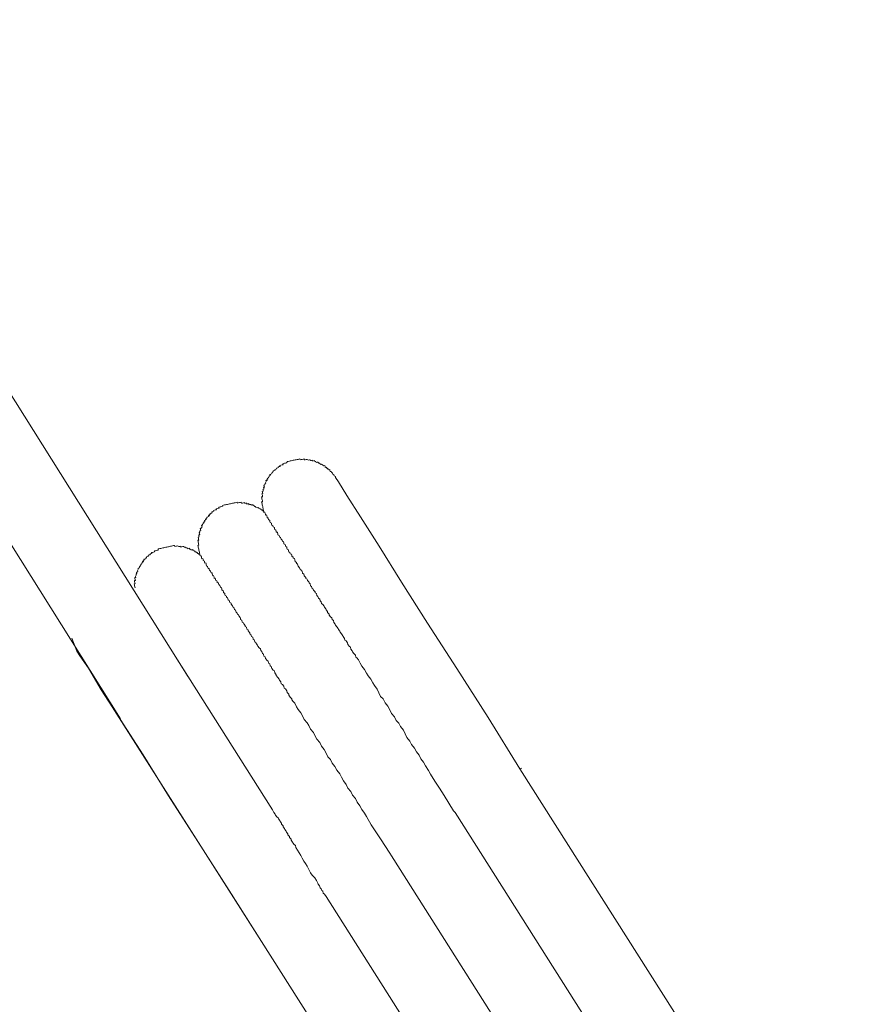
# Model space of a CAD drawing. Units: inches. Extents: x -10699 to 12061, y -8431 to 9568.
# Drawn here: x -3491 to -2911, y 109 to 796 of the extents above; entities that cross this region are included whole.
import ezdxf

# ---------------------------------------------------------------- set-up
doc = ezdxf.new("R2010")
doc.units = ezdxf.units.IN
doc.header["$MEASUREMENT"] = 0
doc.layers.add('图层 1', color=7, linetype='Continuous')

msp = doc.modelspace()

# ---------------------------------------------------------------- linework, layer by layer
at = {"layer": '图层 1', "color": 7, "lineweight": 9}
for points in [[(-3373.21, 337.63), (-4468.73, 2083.02)], [(-4462.42, 1968.95), (-3420.26, 308.48)], [(-3270.38, 476.67), (-3270.52, 477.38), (-3271.4, 477.91), (-3271.54, 478.58), (-3272.38, 479.11), (-3272.51, 479.73), (-3273.36, 480.31), (-3273.49, 480.93), (-3274.16, 480.8), (-3274.34, 481.51), (-3274.47, 482.22), (-3275.09, 482.09), (-3275.27, 482.71), (-3275.94, 482.58), (-3276.11, 483.15), (-3276.69, 483.07), (-3276.83, 483.78), (-3277.58, 483.6), (-3277.76, 484.35), (-3277.89, 484.93), (-3278.56, 484.84), (-3279.4, 485.33), (-3280.25, 485.91), (-3280.96, 485.73), (-3281.14, 486.35), (-3281.76, 486.26), (-3281.85, 486.93), (-3282.51, 486.8), (-3282.65, 487.42), (-3283.31, 487.29), (-3283.98, 487.11), (-3284.2, 487.86), (-3284.91, 487.73), (-3285.05, 488.44), (-3285.71, 488.26), (-3286.38, 488.13), (-3286.51, 488.8), (-3287.18, 488.62), (-3287.93, 488.49), (-3288.07, 489.06), (-3288.69, 488.89), (-3289.31, 488.8), (-3290.2, 489.29), (-3290.87, 489.15), (-3291.58, 488.98), (-3292.2, 488.89), (-3292.38, 489.6), (-3293.09, 489.42), (-3293.71, 489.33), (-3294.42, 489.15), (-3295.04, 488.98), (-3295.22, 489.69), (-3295.93, 489.51), (-3296.6, 489.33), (-3297.27, 489.2), (-3297.93, 489.02), (-3298.6, 488.93), (-3299.31, 488.75), (-3299.89, 488.66), (-3300.73, 488.44), (-3301.35, 488.31), (-3301.98, 488.18), (-3302.64, 488), (-3303.4, 487.86), (-3304.02, 487.73), (-3304.55, 486.93), (-3305.26, 486.75), (-3305.98, 486.62), (-3306.69, 486.44), (-3307.22, 486.31), (-3307.04, 485.6), (-3307.75, 485.47), (-3308.46, 485.29), (-3309.17, 485.15), (-3309, 484.44), (-3309.66, 484.31), (-3310.33, 484.13), (-3310.24, 483.6), (-3310.91, 483.47), (-3311.62, 483.29), (-3311.44, 482.62), (-3312.06, 482.49), (-3312.73, 482.35), (-3312.55, 481.69), (-3313.31, 481.51), (-3313.93, 481.38), (-3313.8, 480.53), (-3314.51, 480.4), (-3314.37, 479.82), (-3315.04, 479.64), (-3315.57, 478.84), (-3316.2, 478.67), (-3316.02, 478.04), (-3316.77, 477.87), (-3316.64, 477.16), (-3317.26, 477.02), (-3317.08, 476.36), (-3317.79, 476.18), (-3317.66, 475.6), (-3318.33, 475.42), (-3318.19, 474.67), (-3318.91, 474.53), (-3318.68, 473.82), (-3319.31, 473.02), (-3319.13, 472.4), (-3319.75, 472.22), (-3319.66, 471.56), (-3320.33, 471.42), (-3320.15, 470.62), (-3320.06, 470.05), (-3320.64, 469.91), (-3320.46, 469.2), (-3320.37, 468.58), (-3321.08, 468.4), (-3320.91, 467.74), (-3320.77, 467.07), (-3321.48, 466.89), (-3321.31, 466.18), (-3321.13, 465.51), (-3321.79, 465.38), (-3321.62, 464.71), (-3321.44, 464.05), (-3321.31, 463.29), (-3322.02, 463.16), (-3321.84, 462.54), (-3321.75, 461.87), (-3321.57, 461.2), (-3321.44, 460.54), (-3321.26, 459.78), (-3321.93, 459.65), (-3321.84, 459.03), (-3321.66, 458.31), (-3321.53, 457.56), (-3321.35, 456.94), (-3321.22, 456.36), (-3321.08, 455.69), (-3320.91, 454.94), (-3320.77, 454.27), (-3320.59, 453.56), (-3320.51, 452.89), (-3320.33, 452.23)], [(-3142.05, 273.68), (-3164.09, 309.28), (-3185.82, 343.49), (-3206.31, 375.22), (-3224.52, 403.7), (-3239.99, 428.77), (-3253.05, 449.34), (-3262.69, 464.18), (-3268.34, 473.65), (-3270.38, 476.67)], [(-3142.05, 273.68), (-3164.09, 309.28), (-3185.82, 343.49), (-3206.31, 375.22), (-3224.52, 403.7), (-3239.99, 428.77), (-3253.05, 449.34), (-3262.69, 464.18), (-3268.34, 473.65), (-3270.38, 476.67)], [(-3320.33, 452.23), (-3320.51, 452.89), (-3321.31, 453.38), (-3321.48, 454.09), (-3322.11, 453.96), (-3322.24, 454.63), (-3322.99, 454.49), (-3323.13, 455.2), (-3323.84, 455.07), (-3324.02, 455.78), (-3324.68, 455.6), (-3325.44, 456.05), (-3326.1, 455.87), (-3326.24, 456.54), (-3326.9, 456.4), (-3327.08, 457.12), (-3327.75, 456.98), (-3327.93, 457.69), (-3328.64, 457.56), (-3329.26, 457.43), (-3329.35, 457.96), (-3330.15, 457.83), (-3330.77, 457.69), (-3330.95, 458.45), (-3331.57, 458.31), (-3332.24, 458.18), (-3332.37, 458.8), (-3333.08, 458.67), (-3333.75, 458.54), (-3333.88, 459.2), (-3334.64, 459.07), (-3335.3, 458.89), (-3335.97, 458.8), (-3336.1, 459.43), (-3336.77, 459.29), (-3337.48, 459.16), (-3338.19, 458.98), (-3338.81, 458.8), (-3338.95, 459.43), (-3339.66, 459.29), (-3340.32, 459.11), (-3341.03, 458.98), (-3341.61, 458.85), (-3342.28, 458.71), (-3342.95, 458.54), (-3343.7, 458.4), (-3344.32, 458.23), (-3344.99, 458.09), (-3345.75, 457.96), (-3346.41, 457.78), (-3347.08, 457.65), (-3347.74, 457.51), (-3348.41, 457.38), (-3349.12, 457.2), (-3348.99, 456.58), (-3349.61, 456.45), (-3350.32, 456.32), (-3350.94, 456.14), (-3351.66, 456), (-3351.48, 455.38), (-3352.14, 455.2), (-3352.9, 455.03), (-3353.57, 454.89), (-3353.39, 454.23), (-3354.1, 454.05), (-3354.77, 453.92), (-3355.39, 453.78), (-3355.25, 453.12), (-3355.97, 452.94), (-3356.59, 452.85), (-3356.41, 452.05), (-3357.08, 451.92), (-3357.74, 451.16), (-3358.41, 451.03), (-3358.28, 450.27), (-3358.9, 450.14), (-3358.68, 449.38), (-3359.39, 449.25), (-3360.05, 449.12), (-3359.96, 448.45), (-3360.59, 448.27), (-3360.45, 447.74), (-3361.12, 447.61), (-3360.99, 446.94), (-3361.65, 446.76), (-3361.48, 446.01), (-3362.23, 445.83), (-3362.1, 445.16), (-3362.72, 445.03), (-3362.59, 444.32), (-3363.25, 444.18), (-3363.12, 443.52), (-3363.74, 443.38), (-3363.56, 442.72), (-3363.43, 442.01), (-3364.14, 441.92), (-3364.01, 441.16), (-3364.72, 441.03), (-3364.54, 440.45), (-3364.36, 439.74), (-3365.07, 439.56), (-3364.9, 438.85), (-3365.43, 438.1), (-3365.3, 437.39), (-3365.12, 436.72), (-3365.79, 436.63), (-3365.65, 435.83), (-3365.47, 435.21), (-3366.23, 435.07), (-3366.05, 434.32), (-3365.87, 433.74), (-3365.79, 433.03), (-3366.41, 432.94), (-3366.23, 432.19), (-3366.1, 431.56), (-3365.92, 430.85), (-3365.83, 430.19), (-3365.65, 429.48), (-3366.36, 429.34), (-3366.27, 428.63), (-3366.1, 428.01), (-3365.92, 427.34), (-3365.79, 426.63), (-3365.65, 425.97), (-3365.52, 425.3), (-3365.34, 424.63), (-3365.21, 423.97), (-3365.03, 423.17), (-3364.9, 422.59)], [(-3364.9, 422.59), (-3365.03, 423.17), (-3365.65, 423.03), (-3365.83, 423.79), (-3366.54, 423.65), (-3366.67, 424.37), (-3367.3, 424.19), (-3367.47, 424.9), (-3368.19, 424.72), (-3368.36, 425.39), (-3368.98, 425.25), (-3369.12, 425.92), (-3369.83, 425.74), (-3369.96, 426.45), (-3370.63, 426.32), (-3371.34, 426.14), (-3371.47, 426.81), (-3372.18, 426.68), (-3372.32, 427.3), (-3372.98, 427.17), (-3373.7, 427.03), (-3373.83, 427.7), (-3374.45, 427.57), (-3375.34, 428.14), (-3375.92, 428.01), (-3376.09, 428.63), (-3376.76, 428.5), (-3377.52, 428.32), (-3378.14, 428.14), (-3378.32, 428.85), (-3379.03, 428.68), (-3379.65, 428.54), (-3380.54, 429.03), (-3381.16, 428.9), (-3381.83, 428.77), (-3382.49, 428.59), (-3382.63, 429.34), (-3383.38, 429.21), (-3384.05, 429.03), (-3384.76, 428.9), (-3385.38, 428.77), (-3386.09, 428.63), (-3386.76, 428.45), (-3387.34, 428.32), (-3388.09, 428.14), (-3388.71, 428.01), (-3389.43, 427.88), (-3390.09, 427.7), (-3390.85, 427.57), (-3391.47, 427.43), (-3392.09, 427.25), (-3392.85, 427.12), (-3393.47, 426.94), (-3394.14, 426.85), (-3394, 426.1), (-3394.62, 425.92), (-3395.38, 425.74), (-3396, 425.65), (-3396.67, 425.48), (-3396.49, 424.81), (-3397.25, 424.68), (-3398, 424.5), (-3398.62, 424.41), (-3398.45, 423.65), (-3399.11, 423.57), (-3399.73, 423.39), (-3399.65, 422.77), (-3400.27, 422.68), (-3401.07, 422.46), (-3400.89, 421.74), (-3401.51, 421.57), (-3402.27, 421.43), (-3402.09, 420.77), (-3402.71, 420.59), (-3402.62, 419.97), (-3403.29, 419.83), (-3404, 419.66), (-3403.82, 418.99), (-3404.44, 418.86), (-3404.31, 418.19), (-3404.98, 418.06), (-3404.84, 417.39), (-3405.47, 417.21), (-3405.33, 416.55), (-3406.09, 416.37), (-3405.91, 415.7), (-3406.58, 415.61), (-3406.44, 414.9), (-3407.16, 414.72), (-3406.98, 413.92), (-3407.6, 413.79), (-3407.42, 413.21), (-3408.22, 413.03), (-3408.04, 412.46), (-3408.49, 411.66), (-3408.31, 410.9), (-3409.07, 410.68), (-3408.93, 410.1), (-3409.42, 409.21), (-3409.29, 408.5), (-3409.82, 407.75), (-3409.73, 407.08), (-3410.35, 406.9), (-3410.22, 406.24), (-3410.09, 405.57), (-3409.91, 404.95), (-3410.62, 404.77), (-3410.49, 404.01), (-3410.31, 403.39), (-3410.18, 402.68), (-3410.8, 402.55), (-3410.62, 401.88), (-3410.49, 401.17), (-3410.31, 400.5), (-3410.18, 399.84)], [(-3364.9, 422.59), (-3364.76, 421.97), (-3364.05, 422.1), (-3363.87, 421.48), (-3363.74, 420.68), (-3363.56, 420.06), (-3362.94, 420.23), (-3362.76, 419.48), (-3362.63, 418.77), (-3361.79, 418.28), (-3361.65, 417.66), (-3361.48, 416.95), (-3360.85, 417.08), (-3360.68, 416.41), (-3360.54, 415.79), (-3360.36, 415.03), (-3359.56, 414.55), (-3359.39, 413.83), (-3359.21, 413.21), (-3358.59, 413.35), (-3358.45, 412.63), (-3358.28, 411.97), (-3357.48, 411.44), (-3357.3, 410.81), (-3357.17, 410.15), (-3356.45, 410.28), (-3356.32, 409.52), (-3356.14, 408.86), (-3356.05, 408.24), (-3355.39, 408.37), (-3355.25, 407.79), (-3355.03, 406.95), (-3354.94, 406.32), (-3354.28, 406.46), (-3354.1, 405.84), (-3354.01, 405.13), (-3353.17, 404.64), (-3352.99, 403.93), (-3352.9, 403.21), (-3352.14, 403.39), (-3351.97, 402.73), (-3351.88, 402.06), (-3350.99, 401.48), (-3350.81, 400.81), (-3350.72, 400.24), (-3349.92, 399.7), (-3349.79, 398.99), (-3349.61, 398.33), (-3348.77, 397.75), (-3348.63, 396.99), (-3348.5, 396.46), (-3347.7, 395.88), (-3347.52, 395.17), (-3347.34, 394.51), (-3346.54, 394.06), (-3346.37, 393.35), (-3345.66, 392.77), (-3345.48, 392.06), (-3345.3, 391.48), (-3344.5, 390.91), (-3344.32, 390.19), (-3344.19, 389.53), (-3343.26, 389.13), (-3343.08, 388.42), (-3342.15, 387.17), (-3342.01, 386.51), (-3341.21, 385.97), (-3341.03, 385.31), (-3340.9, 384.6), (-3340.06, 384.15), (-3339.79, 382.73), (-3338.99, 382.2), (-3338.86, 381.49), (-3338.01, 380.95), (-3337.84, 380.33), (-3336.86, 379.04), (-3336.77, 378.46), (-3336.59, 377.75), (-3335.79, 377.31), (-3335.48, 375.89), (-3334.59, 375.35), (-3334.46, 374.73), (-3333.48, 373.4), (-3333.35, 372.82), (-3332.55, 372.33), (-3332.19, 370.87), (-3331.44, 370.42), (-3331.26, 369.71), (-3330.24, 368.42), (-3330.1, 367.8), (-3329.39, 367.31), (-3329.08, 365.89), (-3328.19, 365.4), (-3327.88, 364.07), (-3327.08, 363.49), (-3326.77, 362.16), (-3325.93, 361.62), (-3325.79, 361), (-3324.86, 359.71), (-3324.68, 359.09), (-3323.7, 357.89), (-3322.82, 357.27), (-3322.59, 356.07), (-3321.75, 355.49), (-3321.44, 354.07), (-3320.68, 353.62), (-3320.37, 352.25), (-3319.48, 351.71), (-3319.22, 350.42), (-3318.19, 349.14), (-3317.4, 348.69), (-3317.13, 347.23), (-3316.33, 346.74), (-3316.06, 345.45), (-3315.22, 344.91), (-3314.91, 343.49), (-3313.93, 342.29), (-3313.04, 341.8), (-3312.77, 340.47), (-3311.89, 339.23), (-3311.71, 338.56), (-3310.69, 337.36), (-3309.71, 336.07), (-3309.53, 335.41), (-3308.6, 334.29), (-3308.29, 332.92), (-3307.49, 332.34), (-3306.51, 331.18), (-3306.2, 329.76), (-3305.31, 329.32), (-3304.38, 328.07), (-3304.06, 326.74), (-3303.04, 325.54), (-3302.95, 324.87), (-3302.02, 323.67), (-3301, 322.47), (-3300.91, 321.76), (-3299.98, 320.61), (-3298.87, 319.36), (-3297.67, 316.83), (-3296.51, 315.01), (-3294.6, 312.61), (-3293.44, 310.65), (-3292.24, 308.03), (-3290.24, 305.72), (-3289.09, 303.81), (-3287.89, 301.32), (-3285.89, 298.88), (-3284.6, 296.26), (-3283.53, 294.35), (-3281.49, 291.99), (-3280.29, 289.41), (-3278.38, 287.01), (-3277.09, 284.44), (-3275.76, 281.9), (-3273.98, 280.17), (-3272.74, 277.59), (-3270.83, 275.2), (-3269.49, 272.62), (-3267.54, 270.22), (-3266.25, 267.69), (-3264.96, 265.15), (-3263.14, 262.71), (-3261.81, 260.13), (-3259.9, 257.82), (-3258.56, 255.2), (-3256.61, 252.84), (-3255.27, 250.27), (-3253.45, 247.82), (-3252.16, 245.2), (-3250.16, 242.8), (-3248.92, 240.27), (-3245.54, 234.63), (-3242.39, 229.69), (-3239.1, 224.72), (-3232.66, 214.76)], [(-3454.3, 364.69), (-3450.79, 355.53)], [(-3450.79, 355.53), (-3448.7, 352.42), (-3442.62, 343.71), (-3433.68, 328.74), (-3429.28, 321.9)], [(-3450.79, 355.53), (-3448.7, 352.42), (-3442.62, 343.71), (-3433.68, 328.74), (-3420.53, 308.26), (-3404.53, 283.37), (-3386.8, 254.71), (-3366.41, 222.98), (-3344.63, 188.77), (-3321.97, 153.31)], [(-3314.46, 245.02), (-3382.09, 352.16)], [(-3429.28, 321.9), (-3321.97, 153.31)], [(-3142.05, 273.68), (-3140.72, 274)], [(-2911.03, -90.33), (-3142.05, 273.68)], [(-3314.46, 245.02), (-3313.4, 243.16), (-3312.42, 241.91), (-3312.28, 241.2), (-3311.35, 240.09), (-3310.37, 239.56), (-3310.2, 238.8), (-3309.26, 237.65), (-3309.13, 236.94), (-3308.2, 235.82), (-3308.06, 235.11), (-3307.04, 233.91), (-3306.91, 233.2), (-3306.02, 232.05), (-3305.84, 231.38), (-3304.86, 230.09), (-3304.69, 229.47), (-3303.71, 228.23), (-3303.58, 227.65), (-3302.6, 226.36), (-3302.46, 225.69), (-3301.4, 224.54), (-3301.31, 223.83), (-3300.33, 222.58), (-3300.2, 221.92), (-3299.22, 220.76), (-3298.38, 220.14), (-3298.07, 218.81), (-3296.91, 216.94), (-3295.89, 215.03), (-3294.73, 213.3), (-3293.62, 211.3), (-3292.47, 209.34), (-3291.36, 207.56), (-3290.24, 205.74), (-3288.91, 203.08), (-3287.85, 201.21), (-3286.78, 199.39), (-3284.87, 197.57), (-3283.8, 195.88), (-3282.74, 193.92), (-3282.6, 193.12), (-3281.58, 192.01), (-3281.27, 190.68), (-3280.42, 190.06), (-3280.11, 188.72), (-3279.31, 188.23), (-3279.05, 186.86), (-3278.25, 186.32), (-3277.09, 184.5)], [(-3188.18, 244.4), (-3187.11, 243.25)], [(-3187.11, 243.25), (-2946.13, -137.08)], [(-3232.66, 214.76), (-3231.55, 212.94)], [(-3231.55, 212.94), (-2989.41, -169.25)], [(-3277.09, 184.5), (-3042.47, -185.96)], [(-3321.97, 153.31), (-3093.93, -206.4)]]:
    msp.add_lwpolyline(points, dxfattribs=at)
msp.add_open_spline([(-3320.33, 452.23), (-3320.33, 452.23), (-3320.51, 452.89), (-3320.51, 452.89), (-3320.51, 452.89), (-3320.33, 452.23), (-3320.33, 452.23), (-3320.33, 452.23), (-3319.66, 452.4), (-3319.66, 452.4), (-3319.66, 452.4), (-3319.48, 451.69), (-3319.48, 451.69), (-3319.48, 451.69), (-3319.35, 451.03), (-3319.35, 451.03), (-3319.35, 451.03), (-3319.17, 450.41), (-3319.17, 450.41), (-3319.17, 450.41), (-3318.51, 450.54), (-3318.51, 450.54), (-3318.51, 450.54), (-3318.33, 449.87), (-3318.33, 449.87), (-3318.33, 449.87), (-3318.19, 449.12), (-3318.19, 449.12), (-3318.19, 449.12), (-3318.06, 448.49), (-3318.06, 448.49), (-3318.06, 448.49), (-3317.44, 448.67), (-3317.44, 448.67), (-3317.44, 448.67), (-3317.31, 447.92), (-3317.31, 447.92), (-3317.31, 447.92), (-3317.13, 447.29), (-3317.13, 447.29), (-3317.13, 447.29), (-3316.28, 446.72), (-3316.28, 446.72), (-3316.28, 446.72), (-3316.15, 446.09), (-3316.15, 446.09), (-3316.15, 446.09), (-3315.97, 445.34), (-3315.97, 445.34), (-3315.97, 445.34), (-3315.13, 444.9), (-3315.13, 444.9), (-3315.13, 444.9), (-3315, 444.23), (-3315, 444.23), (-3315, 444.23), (-3314.82, 443.52), (-3314.82, 443.52), (-3314.82, 443.52), (-3314.06, 442.94), (-3314.06, 442.94), (-3314.06, 442.94), (-3313.88, 442.27), (-3313.88, 442.27), (-3313.88, 442.27), (-3313.08, 441.83), (-3313.08, 441.83), (-3313.08, 441.83), (-3312.91, 441.12), (-3312.91, 441.12), (-3312.91, 441.12), (-3312.77, 440.36), (-3312.77, 440.36), (-3312.77, 440.36), (-3311.97, 439.87), (-3311.97, 439.87), (-3311.97, 439.87), (-3311.84, 439.25), (-3311.84, 439.25), (-3311.84, 439.25), (-3311.71, 438.54), (-3311.71, 438.54), (-3311.71, 438.54), (-3311, 438.67), (-3311, 438.67), (-3311, 438.67), (-3310.82, 438.05), (-3310.82, 438.05), (-3310.82, 438.05), (-3310.69, 437.34), (-3310.69, 437.34), (-3310.69, 437.34), (-3310.55, 436.67), (-3310.55, 436.67), (-3310.55, 436.67), (-3309.71, 436.14), (-3309.71, 436.14), (-3309.71, 436.14), (-3309.53, 435.34), (-3309.53, 435.34), (-3309.53, 435.34), (-3308.69, 434.94), (-3308.69, 434.94), (-3308.69, 434.94), (-3308.55, 434.32), (-3308.55, 434.32), (-3308.55, 434.32), (-3308.42, 433.7), (-3308.42, 433.7), (-3308.42, 433.7), (-3307.57, 433.03), (-3307.57, 433.03), (-3307.57, 433.03), (-3307.49, 432.41), (-3307.49, 432.41), (-3307.49, 432.41), (-3306.64, 431.79), (-3306.64, 431.79), (-3306.64, 431.79), (-3306.46, 431.12), (-3306.46, 431.12), (-3306.46, 431.12), (-3306.37, 430.45), (-3306.37, 430.45), (-3306.37, 430.45), (-3305.49, 430.01), (-3305.49, 430.01), (-3305.49, 430.01), (-3305.35, 429.3), (-3305.35, 429.3), (-3305.35, 429.3), (-3305.18, 428.63), (-3305.18, 428.63), (-3305.18, 428.63), (-3304.42, 428.14), (-3304.42, 428.14), (-3304.42, 428.14), (-3304.29, 427.39), (-3304.29, 427.39), (-3304.29, 427.39), (-3304.11, 426.77), (-3304.11, 426.77), (-3304.11, 426.77), (-3303.31, 426.19), (-3303.31, 426.19), (-3303.31, 426.19), (-3303.13, 425.52), (-3303.13, 425.52), (-3303.13, 425.52), (-3302.95, 424.81), (-3302.95, 424.81), (-3302.95, 424.81), (-3302.2, 424.28), (-3302.2, 424.28), (-3302.2, 424.28), (-3302.02, 423.57), (-3302.02, 423.57), (-3302.02, 423.57), (-3301.18, 423.17), (-3301.18, 423.17), (-3301.18, 423.17), (-3301, 422.5), (-3301, 422.5), (-3301, 422.5), (-3300.82, 421.74), (-3300.82, 421.74), (-3300.82, 421.74), (-3300.07, 421.21), (-3300.07, 421.21), (-3300.07, 421.21), (-3299.89, 420.54), (-3299.89, 420.54), (-3299.89, 420.54), (-3299.04, 420.1), (-3299.04, 420.1), (-3299.04, 420.1), (-3298.87, 419.34), (-3298.87, 419.34), (-3298.87, 419.34), (-3298.6, 418.01), (-3298.6, 418.01), (-3298.6, 418.01), (-3297.75, 417.52), (-3297.75, 417.52), (-3297.75, 417.52), (-3297.67, 416.86), (-3297.67, 416.86), (-3297.67, 416.86), (-3296.87, 416.28), (-3296.87, 416.28), (-3296.87, 416.28), (-3296.69, 415.57), (-3296.69, 415.57), (-3296.69, 415.57), (-3296.6, 414.95), (-3296.6, 414.95), (-3296.6, 414.95), (-3295.58, 413.66), (-3295.58, 413.66), (-3295.58, 413.66), (-3295.4, 412.99), (-3295.4, 412.99), (-3295.4, 412.99), (-3294.56, 412.5), (-3294.56, 412.5), (-3294.56, 412.5), (-3294.47, 411.88), (-3294.47, 411.88), (-3294.47, 411.88), (-3293.62, 411.35), (-3293.62, 411.35), (-3293.62, 411.35), (-3293.36, 409.97), (-3293.36, 409.97), (-3293.36, 409.97), (-3292.47, 409.35), (-3292.47, 409.35), (-3292.47, 409.35), (-3292.38, 408.81), (-3292.38, 408.81), (-3292.38, 408.81), (-3292.2, 408.06), (-3292.2, 408.06), (-3292.2, 408.06), (-3291.22, 406.86), (-3291.22, 406.86), (-3291.22, 406.86), (-3291.04, 406.24), (-3291.04, 406.24), (-3291.04, 406.24), (-3290.24, 405.7), (-3290.24, 405.7), (-3290.24, 405.7), (-3290.07, 404.95), (-3290.07, 404.95), (-3290.07, 404.95), (-3289.09, 403.84), (-3289.09, 403.84), (-3289.09, 403.84), (-3288.91, 403.17), (-3288.91, 403.17), (-3288.91, 403.17), (-3288.2, 402.5), (-3288.2, 402.5), (-3288.2, 402.5), (-3287.93, 401.26), (-3287.93, 401.26), (-3287.93, 401.26), (-3287.09, 400.73), (-3287.09, 400.73), (-3287.09, 400.73), (-3286.78, 399.3), (-3286.78, 399.3), (-3286.78, 399.3), (-3285.93, 398.86), (-3285.93, 398.86), (-3285.93, 398.86), (-3285.8, 398.19), (-3285.8, 398.19), (-3285.8, 398.19), (-3284.73, 396.95), (-3284.73, 396.95), (-3284.73, 396.95), (-3284.6, 396.33), (-3284.6, 396.33), (-3284.6, 396.33), (-3283.8, 395.7), (-3283.8, 395.7), (-3283.8, 395.7), (-3283.49, 394.42), (-3283.49, 394.42), (-3283.49, 394.42), (-3282.69, 393.84), (-3282.69, 393.84), (-3282.69, 393.84), (-3282.42, 392.51), (-3282.42, 392.51), (-3282.42, 392.51), (-3281.49, 391.97), (-3281.49, 391.97), (-3281.49, 391.97), (-3281.22, 390.68), (-3281.22, 390.68), (-3281.22, 390.68), (-3280.42, 390.11), (-3280.42, 390.11), (-3280.42, 390.11), (-3280.16, 388.73), (-3280.16, 388.73), (-3280.16, 388.73), (-3279.31, 388.2), (-3279.31, 388.2), (-3279.31, 388.2), (-3278.42, 387.04), (-3278.42, 387.04), (-3278.42, 387.04), (-3278.25, 386.28), (-3278.25, 386.28), (-3278.25, 386.28), (-3277.18, 385.17), (-3277.18, 385.17), (-3277.18, 385.17), (-3277, 384.51), (-3277, 384.51), (-3277, 384.51), (-3276.11, 383.17), (-3276.11, 383.17), (-3276.11, 383.17), (-3275.98, 382.6), (-3275.98, 382.6), (-3275.98, 382.6), (-3274.96, 381.4), (-3274.96, 381.4), (-3274.96, 381.4), (-3274.78, 380.6), (-3274.78, 380.6), (-3274.78, 380.6), (-3273.85, 379.53), (-3273.85, 379.53), (-3273.85, 379.53), (-3273.05, 378.95), (-3273.05, 378.95), (-3273.05, 378.95), (-3272.74, 377.58), (-3272.74, 377.58), (-3272.74, 377.58), (-3271.94, 377.09), (-3271.94, 377.09), (-3271.94, 377.09), (-3271.63, 375.66), (-3271.63, 375.66), (-3271.63, 375.66), (-3270.65, 374.51), (-3270.65, 374.51), (-3270.65, 374.51), (-3270.47, 373.84), (-3270.47, 373.84), (-3270.47, 373.84), (-3269.49, 372.64), (-3269.49, 372.64), (-3269.49, 372.64), (-3268.56, 371.44), (-3268.56, 371.44), (-3268.56, 371.44), (-3268.38, 370.78), (-3268.38, 370.78), (-3268.38, 370.78), (-3267.4, 369.49), (-3267.4, 369.49), (-3267.4, 369.49), (-3267.23, 368.91), (-3267.23, 368.91), (-3267.23, 368.91), (-3266.29, 367.71), (-3266.29, 367.71), (-3266.29, 367.71), (-3265.32, 366.42), (-3265.32, 366.42), (-3265.32, 366.42), (-3265.14, 365.8), (-3265.14, 365.8), (-3265.14, 365.8), (-3264.21, 364.56), (-3264.21, 364.56), (-3264.21, 364.56), (-3263.94, 363.27), (-3263.94, 363.27), (-3263.94, 363.27), (-3263.05, 362.73), (-3263.05, 362.73), (-3263.05, 362.73), (-3262.07, 361.49), (-3262.07, 361.49), (-3262.07, 361.49), (-3261.81, 360.16), (-3261.81, 360.16), (-3261.81, 360.16), (-3260.83, 358.96), (-3260.83, 358.96), (-3260.83, 358.96), (-3259.98, 358.38), (-3259.98, 358.38), (-3259.98, 358.38), (-3259.72, 357.13), (-3259.72, 357.13), (-3259.72, 357.13), (-3258.78, 355.8), (-3258.78, 355.8), (-3258.78, 355.8), (-3258.65, 355.18), (-3258.65, 355.18), (-3258.65, 355.18), (-3257.63, 353.98), (-3257.63, 353.98), (-3257.63, 353.98), (-3256.61, 352.78), (-3256.61, 352.78), (-3256.61, 352.78), (-3256.3, 351.45), (-3256.3, 351.45), (-3256.3, 351.45), (-3255.54, 350.96), (-3255.54, 350.96), (-3255.54, 350.96), (-3254.56, 349.67), (-3254.56, 349.67), (-3254.56, 349.67), (-3253.23, 347.14), (-3253.23, 347.14), (-3253.23, 347.14), (-3252.07, 345.23), (-3252.07, 345.23), (-3252.07, 345.23), (-3250.21, 342.83), (-3250.21, 342.83), (-3250.21, 342.83), (-3248.96, 340.25), (-3248.96, 340.25), (-3248.96, 340.25), (-3247.81, 338.38), (-3247.81, 338.38), (-3247.81, 338.38), (-3245.81, 336.03), (-3245.81, 336.03), (-3245.81, 336.03), (-3244.56, 333.45), (-3244.56, 333.45), (-3244.56, 333.45), (-3243.41, 331.58), (-3243.41, 331.58), (-3243.41, 331.58), (-3241.5, 329.18), (-3241.5, 329.18), (-3241.5, 329.18), (-3240.21, 326.56), (-3240.21, 326.56), (-3240.21, 326.56), (-3239.01, 324.03), (-3239.01, 324.03), (-3239.01, 324.03), (-3237.19, 322.3), (-3237.19, 322.3), (-3237.19, 322.3), (-3235.9, 319.72), (-3235.9, 319.72), (-3235.9, 319.72), (-3233.94, 317.36), (-3233.94, 317.36), (-3233.94, 317.36), (-3232.7, 314.74), (-3232.7, 314.74), (-3232.7, 314.74), (-3231.37, 312.21), (-3231.37, 312.21), (-3231.37, 312.21), (-3229.41, 309.81), (-3229.41, 309.81), (-3229.41, 309.81), (-3228.21, 307.28), (-3228.21, 307.28), (-3228.21, 307.28), (-3226.44, 305.54), (-3226.44, 305.54), (-3226.44, 305.54), (-3225.1, 303.01), (-3225.1, 303.01), (-3225.1, 303.01), (-3223.1, 300.52), (-3223.1, 300.52), (-3223.1, 300.52), (-3221.86, 297.95), (-3221.86, 297.95), (-3221.86, 297.95), (-3220.66, 295.5), (-3220.66, 295.5), (-3220.66, 295.5), (-3218.7, 292.97), (-3218.7, 292.97), (-3218.7, 292.97), (-3217.41, 290.48), (-3217.41, 290.48), (-3217.41, 290.48), (-3215.41, 288.04), (-3215.41, 288.04), (-3215.41, 288.04), (-3214.13, 285.55), (-3214.13, 285.55), (-3214.13, 285.55), (-3212.22, 283.1), (-3212.22, 283.1), (-3212.22, 283.1), (-3211.06, 280.57), (-3211.06, 280.57), (-3211.06, 280.57), (-3209.11, 278.17), (-3209.11, 278.17), (-3209.11, 278.17), (-3207.73, 275.64), (-3207.73, 275.64), (-3207.73, 275.64), (-3205.68, 272.48), (-3205.68, 272.48), (-3205.68, 272.48), (-3204.35, 270), (-3204.35, 270), (-3204.35, 270), (-3201.2, 265.02), (-3201.2, 265.02), (-3201.2, 265.02), (-3197.91, 260.04), (-3197.91, 260.04), (-3197.91, 260.04), (-3194.71, 255.02), (-3194.71, 255.02), (-3194.71, 255.02), (-3188.18, 244.4), (-3188.18, 244.4)], degree=3, knots=[0, 0, 0, 0, 1, 1, 1, 2, 2, 2, 3, 3, 3, 4, 4, 4, 5, 5, 5, 6, 6, 6, 7, 7, 7, 8, 8, 8, 9, 9, 9, 10, 10, 10, 11, 11, 11, 12, 12, 12, 13, 13, 13, 14, 14, 14, 15, 15, 15, 16, 16, 16, 17, 17, 17, 18, 18, 18, 19, 19, 19, 20, 20, 20, 21, 21, 21, 22, 22, 22, 23, 23, 23, 24, 24, 24, 25, 25, 25, 26, 26, 26, 27, 27, 27, 28, 28, 28, 29, 29, 29, 30, 30, 30, 31, 31, 31, 32, 32, 32, 33, 33, 33, 34, 34, 34, 35, 35, 35, 36, 36, 36, 37, 37, 37, 38, 38, 38, 39, 39, 39, 40, 40, 40, 41, 41, 41, 42, 42, 42, 43, 43, 43, 44, 44, 44, 45, 45, 45, 46, 46, 46, 47, 47, 47, 48, 48, 48, 49, 49, 49, 50, 50, 50, 51, 51, 51, 52, 52, 52, 53, 53, 53, 54, 54, 54, 55, 55, 55, 56, 56, 56, 57, 57, 57, 58, 58, 58, 59, 59, 59, 60, 60, 60, 61, 61, 61, 62, 62, 62, 63, 63, 63, 64, 64, 64, 65, 65, 65, 66, 66, 66, 67, 67, 67, 68, 68, 68, 69, 69, 69, 70, 70, 70, 71, 71, 71, 72, 72, 72, 73, 73, 73, 74, 74, 74, 75, 75, 75, 76, 76, 76, 77, 77, 77, 78, 78, 78, 79, 79, 79, 80, 80, 80, 81, 81, 81, 82, 82, 82, 83, 83, 83, 84, 84, 84, 85, 85, 85, 86, 86, 86, 87, 87, 87, 88, 88, 88, 89, 89, 89, 90, 90, 90, 91, 91, 91, 92, 92, 92, 93, 93, 93, 94, 94, 94, 95, 95, 95, 96, 96, 96, 97, 97, 97, 98, 98, 98, 99, 99, 99, 100, 100, 100, 101, 101, 101, 102, 102, 102, 103, 103, 103, 104, 104, 104, 105, 105, 105, 106, 106, 106, 107, 107, 107, 108, 108, 108, 109, 109, 109, 110, 110, 110, 111, 111, 111, 112, 112, 112, 113, 113, 113, 114, 114, 114, 115, 115, 115, 116, 116, 116, 117, 117, 117, 118, 118, 118, 119, 119, 119, 120, 120, 120, 121, 121, 121, 122, 122, 122, 123, 123, 123, 124, 124, 124, 125, 125, 125, 126, 126, 126, 127, 127, 127, 128, 128, 128, 129, 129, 129, 130, 130, 130, 131, 131, 131, 132, 132, 132, 133, 133, 133, 134, 134, 134, 135, 135, 135, 136, 136, 136, 137, 137, 137, 138, 138, 138, 139, 139, 139, 140, 140, 140, 141, 141, 141, 142, 142, 142, 143, 143, 143, 144, 144, 144, 145, 145, 145, 146, 146, 146, 147, 147, 147, 148, 148, 148, 149, 149, 149, 150, 150, 150, 151, 151, 151, 152, 152, 152, 153, 153, 153, 154, 154, 154, 155, 155, 155, 156, 156, 156, 157, 157, 157, 158, 158, 158, 159, 159, 159, 160, 160, 160, 161, 161, 161, 162, 162, 162, 163, 163, 163, 164, 164, 164, 165, 165, 165, 166, 166, 166, 167, 167, 167, 168, 168, 168, 169, 169, 169, 170, 170, 170, 171, 171, 171, 172, 172, 172, 172], dxfattribs=at)

doc.saveas('drawing.dxf')
